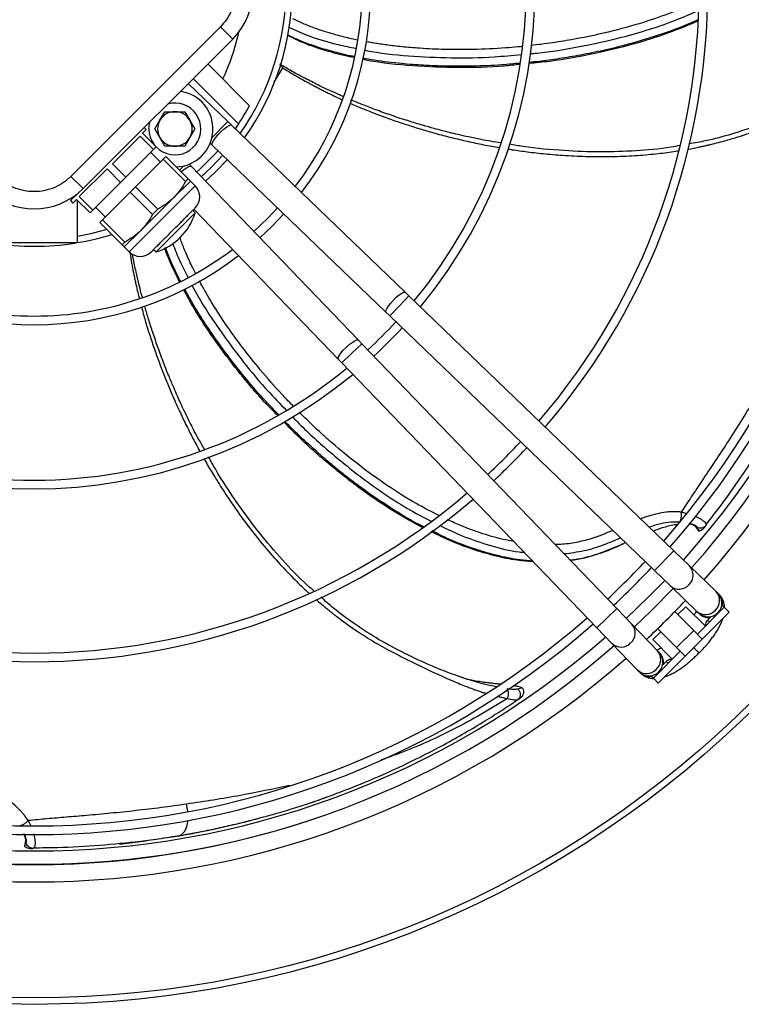
# Model space of a CAD drawing. Units: millimetres. Extents: x 5 to 415, y 3 to 291.
# Drawn here: x 78 to 88, y 238 to 252 of the extents above; entities that cross this region are included whole.
import ezdxf

# ---------------------------------------------------------------- set-up
doc = ezdxf.new("R2010")
doc.units = ezdxf.units.MM

msp = doc.modelspace()

# ---------------------------------------------------------------- linework, layer by layer
at = {"color": 7, "linetype": 'Continuous', "lineweight": 25}
for p, q in [((80.467, 252.386), (78.302, 250.221)), ((80.467, 252.386), (80.644, 252.209)), ((80.644, 252.209), (78.479, 250.045)), ((80.283, 251.848), (80.886, 251.244)), ((80.727, 250.98), (80.07, 251.636)), ((80.571, 251.017), (80, 251.566)), ((79.592, 251.033), (79.664, 251.158)), ((79.664, 251.158), (79.808, 251.158)), ((79.808, 251.158), (79.952, 251.158)), ((79.952, 251.158), (80.025, 251.033)), ((79.394, 250.898), (79.363, 250.929)), ((79.519, 250.908), (79.592, 251.033)), ((79.592, 250.783), (79.519, 250.908)), ((80.025, 251.033), (80.097, 250.908)), ((80.097, 250.908), (80.025, 250.783)), ((80.626, 250.964), (80.571, 251.017)), ((83.137, 248.547), (80.626, 250.964)), ((80.727, 250.98), (80.68, 250.911)), ((78.903, 250.406), (79.303, 250.806)), ((79.303, 250.806), (79.497, 250.612)), ((79.341, 250.845), (79.394, 250.898)), ((79.536, 250.65), (79.341, 250.845)), ((79.664, 250.658), (79.592, 250.783)), ((80.025, 250.783), (79.952, 250.658)), ((79.497, 250.612), (79.536, 250.65)), ((79.808, 250.658), (79.664, 250.658)), ((79.952, 250.658), (79.808, 250.658)), ((80.319, 250.704), (80.348, 250.676)), ((80.348, 250.676), (82.86, 248.259)), ((79.097, 250.212), (79.497, 250.612)), ((79.598, 250.429), (79.456, 250.571)), ((79.639, 250.47), (79.677, 250.509)), ((80, 250.186), (79.677, 250.509)), ((79.097, 250.212), (78.903, 250.406)), ((79.238, 250.07), (79.639, 250.47)), ((79.639, 250.47), (79.962, 250.148)), ((80.041, 250.368), (80.012, 250.398)), ((82.458, 247.857), (80.041, 250.368)), ((78.302, 250.221), (78.479, 250.045)), ((78.425, 249.929), (78.826, 250.329)), ((78.826, 250.329), (79.02, 250.135)), ((79.02, 250.135), (79.097, 250.212)), ((78.62, 249.734), (79.02, 250.135)), ((79.162, 249.993), (79.238, 250.07)), ((79.561, 249.747), (79.238, 250.07)), ((79.792, 249.917), (80.031, 250.155)), ((79.962, 250.148), (80, 250.186)), ((80.102, 250.085), (80.031, 250.155)), ((78.397, 249.972), (78.298, 249.873)), ((78.62, 249.734), (78.425, 249.929)), ((78.761, 249.593), (79.162, 249.993)), ((79.162, 249.993), (79.484, 249.67)), ((79.315, 249.439), (79.792, 249.917)), ((78.298, 249.873), (78.334, 249.837)), ((78.334, 249.837), (78.387, 249.89)), ((78.387, 249.89), (78.581, 249.696)), ((78.4, 249.259), (78.4, 249.877)), ((78.661, 249.775), (78.802, 249.634)), ((78.581, 249.696), (78.62, 249.734)), ((79.484, 249.67), (79.561, 249.747)), ((79.536, 249.13), (80.102, 249.696)), ((80.102, 249.696), (80.066, 249.731)), ((80.083, 249.748), (82.17, 247.58)), ((78.723, 249.554), (78.761, 249.593)), ((78.723, 249.554), (79.046, 249.231)), ((79.084, 249.27), (78.761, 249.593)), ((79.076, 249.201), (79.315, 249.439)), ((78.4, 249.259), (77.15, 249.259)), ((79.046, 249.231), (79.084, 249.27)), ((79.076, 249.201), (79.147, 249.13)), ((79.5, 249.165), (79.536, 249.13)), ((83.192, 248.494), (83.137, 248.547)), ((87.021, 244.808), (83.192, 248.494)), ((82.86, 248.259), (82.914, 248.206)), ((82.914, 248.206), (86.744, 244.52)), ((82.511, 247.802), (82.458, 247.857)), ((86.197, 243.973), (82.511, 247.802)), ((82.17, 247.58), (82.222, 247.525)), ((82.222, 247.525), (85.908, 243.695)), ((87.335, 245.156), (87.337, 245.152)), ((87.342, 245.148), (87.377, 245.101)), ((87.35, 245.141), (87.36, 245.146)), ((87.4, 245.096), (87.35, 245.141)), ((87.4, 245.096), (87.395, 245.095)), ((87.462, 245.141), (87.486, 245.17)), ((87.48, 245.163), (87.486, 245.173)), ((87.25, 244.588), (87.021, 244.808)), ((86.744, 244.52), (86.972, 244.3)), ((87.633, 244.219), (87.25, 244.588)), ((86.972, 244.3), (87.356, 243.931)), ((87.657, 244.196), (87.633, 244.219)), ((87.672, 244.182), (87.657, 244.196)), ((86.417, 243.744), (86.197, 243.973)), ((87.195, 243.999), (87.08, 243.884)), ((87.478, 243.716), (87.195, 243.999)), ((87.356, 243.931), (87.379, 243.908)), ((87.363, 243.601), (87.752, 243.99)), ((87.723, 244.018), (87.713, 244.008)), ((87.752, 243.99), (87.723, 244.018)), ((87.822, 243.919), (87.752, 243.99)), ((87.31, 243.654), (87.036, 243.928)), ((87.379, 243.908), (87.394, 243.894)), ((87.822, 243.919), (87.434, 243.53)), ((87.562, 243.857), (87.511, 243.806)), ((85.908, 243.695), (86.128, 243.467)), ((86.786, 243.361), (86.417, 243.744)), ((86.789, 243.68), (87.062, 243.407)), ((87.31, 243.654), (87.062, 243.407)), ((87.434, 243.53), (87.31, 243.654)), ((86.832, 243.637), (86.718, 243.522)), ((86.718, 243.522), (87, 243.239)), ((87.434, 243.53), (87.186, 243.283)), ((86.128, 243.467), (86.497, 243.083)), ((86.808, 243.337), (86.786, 243.361)), ((87.062, 243.407), (87.186, 243.283)), ((86.726, 242.965), (87.115, 243.354)), ((87.186, 243.283), (86.797, 242.894)), ((86.823, 243.322), (86.808, 243.337)), ((87.366, 243.309), (87.386, 243.331)), ((87.378, 243.339), (87.379, 243.338)), ((87.379, 243.338), (87.385, 243.331)), ((87.386, 243.33), (87.407, 243.351)), ((86.497, 243.083), (86.52, 243.06)), ((86.91, 243.205), (86.859, 243.154)), ((84.029, 242.953), (83.944, 242.981)), ((86.52, 243.06), (86.535, 243.044)), ((86.708, 243.003), (86.698, 242.993)), ((86.698, 242.993), (86.726, 242.965)), ((86.797, 242.894), (86.726, 242.965)), ((84.829, 242.827), (84.765, 242.808)), ((84.75, 242.646), (84.778, 242.665)), ((79.703, 240.659), (79.873, 240.686)), ((77.647, 240.603), (77.633, 240.545)), ((77.643, 240.525), (77.639, 240.528)), ((77.643, 240.525), (77.646, 240.592)), ((77.646, 240.592), (77.657, 240.587)), ((77.65, 240.614), (77.648, 240.609)), ((79.006, 240.566), (79.39, 240.612)), ((77.717, 240.504), (77.754, 240.504)), ((77.745, 240.504), (77.757, 240.505))]:
    msp.add_line(p, q, dxfattribs=at)
at = {"color": 8, "linetype": 'Continuous', "lineweight": 25}
for p, q in [((81.241, 251.585), (81.367, 251.791)), ((80.343, 250.779), (80.571, 251.017)), ((79.874, 250.313), (79.937, 250.374)), ((79.147, 249.13), (80.102, 250.085)), ((83.053, 248.35), (83.192, 248.494)), ((82.914, 248.206), (83.053, 248.35)), ((82.366, 247.664), (82.511, 247.802)), ((82.222, 247.525), (82.366, 247.664)), ((87.35, 245.141), (87.346, 245.145)), ((86.744, 244.52), (87.021, 244.808)), ((85.908, 243.695), (86.197, 243.973)), ((87.511, 243.806), (87.54, 243.778)), ((86.939, 243.177), (86.91, 243.205)), ((79.994, 241.04), (79.977, 241.143)), ((79.873, 240.687), (79.884, 240.689)), ((77.646, 240.592), (77.648, 240.597))]:
    msp.add_line(p, q, dxfattribs=at)
at = {"color": 7, "linetype": 'Continuous', "lineweight": 25, "flags": 128}
for points in [[(79.433, 250.908), (79.442, 250.989), (79.448, 251.014)], [(80.566, 250.466), (80.39, 250.281), (80.25, 250.151)], [(81.293, 249.766), (81.151, 249.616), (80.95, 249.424)], [(81.037, 249.333), (81.214, 249.502), (81.383, 249.68)], [(86.891, 244.379), (86.667, 244.149), (86.335, 243.829)], [(87.011, 244.263), (86.695, 243.938), (86.454, 243.706)]]:
    msp.add_lwpolyline(points, dxfattribs=at)
at = {"color": 8, "linetype": 'Continuous', "lineweight": 25, "flags": 128}
for points in [[(80.348, 250.676), (80.345, 250.686), (80.351, 250.71), (80.37, 250.744), (80.399, 250.784), (80.435, 250.828), (80.477, 250.871), (80.519, 250.909), (80.558, 250.94), (80.591, 250.96), (80.615, 250.967), (80.626, 250.964)], [(80.501, 250.528), (80.339, 250.357), (80.188, 250.215)], [(79.897, 250.289), (79.932, 250.318), (79.973, 250.347), (80.006, 250.365), (80.03, 250.372), (80.041, 250.368)], [(78.822, 249.455), (78.591, 249.393), (78.4, 249.355)], [(82.967, 248.433), (83.009, 248.474), (83.051, 248.509), (83.087, 248.534), (83.116, 248.548), (83.134, 248.549), (83.137, 248.547)], [(82.86, 248.259), (82.858, 248.261), (82.858, 248.279), (82.87, 248.309), (82.894, 248.346), (82.928, 248.389), (82.967, 248.433)], [(82.284, 247.749), (82.328, 247.789), (82.37, 247.822), (82.408, 247.846), (82.437, 247.859), (82.455, 247.859), (82.458, 247.857)], [(82.17, 247.58), (82.168, 247.582), (82.169, 247.601), (82.183, 247.629), (82.208, 247.666), (82.243, 247.707), (82.284, 247.749)]]:
    msp.add_lwpolyline(points, dxfattribs=at)
at = {"color": 7, "linetype": 'Continuous', "lineweight": 25}
for radius in [14.793, 14.7]:
    msp.add_circle((77.775, 253.041), radius, dxfattribs=at)
for centre, radius, start, end in [((77.775, 252.941), 12.923, 318.5428, 41.4572), ((77.775, 252.941), 12.673, 318.5911, 41.4089), ((77.775, 253.041), 12.575, 318.282, 41.0608), ((77.775, 252.941), 12.238, 318.68, 41.32), ((77.775, 252.941), 12.113, 318.7067, 41.2933), ((77.775, 252.941), 9.613, 319.3866, 40.6134), ((77.775, 252.941), 9.738, 319.3443, 40.6557), ((77.775, 252.941), 7.113, 320.5456, 39.4544), ((77.775, 252.941), 7.238, 320.4686, 39.5314), ((77.775, 252.941), 4.864, 322.6107, 37.3893), ((77.775, 252.941), 4.739, 322.7833, 37.2167), ((77.775, 252.941), 3.73, 324.6041, 35.3959), ((79.936, 252.916), 1, 315, 45), ((79.808, 250.908), 0.55, 272.0141, 81.7398), ((79.808, 250.908), 0.375, 180, 106.3223), ((77.775, 252.941), 3.544, 326.3918, 331.3895), ((79.808, 250.908), 0.25, 90, 150), ((79.808, 250.908), 0.25, 30, 90), ((79.808, 250.908), 0.25, 150, 210), ((79.808, 250.908), 0.25, 330, 30), ((79.808, 250.908), 0.25, 210, 270), ((79.808, 250.908), 0.25, 270, 330), ((77.775, 252.941), 3.544, 311.4482, 318.5518), ((79.942, 249.926), 0.225, 315, 45), ((77.772, 250.752), 1, 225, 315), ((79.288, 249.943), 0.85, 286.9275, 343.0725), ((77.775, 252.941), 3.73, 279.646, 287.4733), ((77.775, 252.941), 3.73, 260.8606, 279.1394), ((77.775, 252.941), 4.864, 232.6107, 307.3893), ((77.775, 252.941), 4.739, 232.7833, 270), ((77.775, 252.941), 4.739, 270, 307.2167), ((79.306, 249.289), 0.225, 225, 315), ((77.775, 252.941), 7.112, 312.6811, 317.3189), ((77.775, 252.941), 7.237, 312.7022, 317.2978), ((77.775, 252.941), 7.237, 230.4686, 309.5314), ((77.775, 252.941), 7.112, 230.5456, 270), ((77.775, 252.941), 7.112, 270, 309.4544), ((77.775, 252.941), 9.613, 312.9994, 317.0006), ((77.775, 252.941), 9.738, 313.011, 316.989), ((77.775, 252.941), 9.613, 229.3866, 270), ((77.775, 252.941), 9.613, 270, 310.6134), ((77.775, 252.941), 9.738, 229.3443, 310.6557), ((77.775, 252.941), 12.113, 313.1863, 316.8137), ((77.775, 252.941), 12.238, 313.1936, 316.8064), ((77.775, 252.941), 12.923, 313.2314, 316.7686), ((87.518, 244.052), 0.2, 316.0951, 46.0951), ((77.775, 252.941), 12.113, 228.7067, 270), ((77.775, 252.941), 12.113, 270, 311.2933), ((87.518, 244.052), 0.2, 226.0951, 316.0951), ((87.582, 243.735), 0.1, 135, 187.7909), ((77.775, 252.941), 12.238, 228.68, 311.32), ((77.775, 253.041), 12.575, 228.9269, 311.0731), ((77.775, 252.941), 12.673, 228.5911, 270), ((77.775, 252.941), 12.673, 270, 311.4089), ((77.775, 252.941), 12.923, 228.5428, 311.4572), ((86.664, 243.198), 0.2, 313.9049, 43.9049), ((86.981, 243.135), 0.1, 90, 135), ((86.981, 243.135), 0.1, 82.2254, 90), ((86.664, 243.198), 0.2, 223.9049, 313.9049)]:
    msp.add_arc(centre, radius, start, end, dxfattribs=at)
at = {"color": 8, "linetype": 'Continuous', "lineweight": 25}
for centre, radius, start, end in [((77.775, 252.941), 3.641, 324.8144, 35.1856), ((77.775, 252.941), 3.023, 334.3168, 347.9398), ((87.112, 244.457), 0.19, 313.0238, 43.539), ((87.098, 244.443), 0.19, 228.6513, 319.1665), ((87.495, 244.088), 0.19, 313.0238, 43.539), ((87.481, 244.074), 0.19, 228.6513, 319.1665), ((86.274, 243.619), 0.19, 310.8335, 41.3487), ((86.259, 243.604), 0.19, 226.461, 316.9762), ((86.643, 243.235), 0.19, 310.8335, 41.3487), ((86.628, 243.221), 0.19, 226.461, 316.9762), ((77.775, 253.041), 12.768, 250.6578, 289.3389)]:
    msp.add_arc(centre, radius, start, end, dxfattribs=at)
at = {"color": 7, "linetype": 'Continuous', "lineweight": 25}
for points, knots in [([(80.467, 253.447), (80.497, 253.413), (80.56, 253.342), (80.63, 253.214), (80.676, 253.07), (80.692, 252.916), (80.676, 252.763), (80.63, 252.619), (80.56, 252.49), (80.497, 252.42), (80.467, 252.386)], [0, 0, 0, 0, 0.116516, 0.240011, 0.368641, 0.5, 0.631359, 0.759989, 0.883484, 1, 1, 1, 1]), ([(87.37, 252.467), (87.234, 252.41), (86.96, 252.296), (86.465, 252.136), (85.888, 251.993), (85.348, 251.894), (85.025, 251.863), (84.922, 251.854)], [0, 0, 0, 0, 0.173929, 0.349776, 0.613505, 0.877247, 1, 1, 1, 1]), ([(82.398, 251.94), (82.355, 251.948), (82.204, 251.978), (81.951, 252.049), (81.67, 252.144), (81.504, 252.228), (81.436, 252.263)], [0, 0, 0, 0, 0.12859, 0.45221, 0.776005, 1, 1, 1, 1]), ([(84.8, 251.841), (84.723, 251.833), (84.426, 251.8), (83.906, 251.788), (83.246, 251.813), (82.783, 251.861), (82.545, 251.91), (82.521, 251.915)], [0, 0, 0, 0, 0.101011, 0.389877, 0.6787803, 0.9677486, 1, 1, 1, 1]), ([(81.367, 251.791), (81.359, 251.806), (81.347, 251.829), (81.329, 251.839), (81.324, 251.842)], [0, 0, 0, 0, 0.67501, 1, 1, 1, 1]), ([(82.239, 251.377), (82.222, 251.384), (82.161, 251.411), (82.048, 251.462), (81.889, 251.538), (81.701, 251.633), (81.508, 251.736), (81.382, 251.811), (81.325, 251.845)], [0, 0, 0, 0, 0.05445, 0.191527, 0.362846, 0.568375, 0.808088, 1, 1, 1, 1]), ([(89.495, 251.608), (89.42, 251.56), (89.267, 251.461), (88.974, 251.298), (88.633, 251.128), (88.248, 250.96), (87.864, 250.832), (87.531, 250.741), (87.324, 250.706), (87.244, 250.692)], [0, 0, 0, 0, 0.112767, 0.228896, 0.406437, 0.578428, 0.743007, 0.9018, 1, 1, 1, 1]), ([(84.52, 250.707), (84.424, 250.722), (84.268, 250.746), (84.063, 250.79), (83.911, 250.824), (83.785, 250.855), (83.67, 250.884), (83.54, 250.919), (83.376, 250.965), (83.174, 251.026), (82.955, 251.098), (82.742, 251.174), (82.552, 251.246), (82.426, 251.297), (82.363, 251.324), (82.354, 251.327)], [0, 0, 0, 0, 0.128698, 0.209239, 0.277897, 0.334668, 0.380687, 0.43584, 0.512241, 0.607072, 0.716643, 0.818398, 0.908498, 0.986943, 1, 1, 1, 1]), ([(87.115, 250.669), (87.069, 250.66), (86.857, 250.62), (86.471, 250.588), (85.957, 250.57), (85.412, 250.592), (84.972, 250.63), (84.71, 250.675), (84.645, 250.687)], [0, 0, 0, 0, 0.056577, 0.261027, 0.467498, 0.678225, 0.919871, 1, 1, 1, 1]), ([(78.302, 250.221), (78.268, 250.191), (78.198, 250.128), (78.07, 250.058), (77.926, 250.012), (77.772, 249.997), (77.618, 250.012), (77.474, 250.058), (77.346, 250.128), (77.276, 250.191), (77.242, 250.221)], [0, 0, 0, 0, 0.116516, 0.240011, 0.368641, 0.5, 0.631359, 0.759989, 0.883484, 1, 1, 1, 1]), ([(79.962, 250.148), (79.938, 250.106), (79.889, 250.023), (79.825, 249.952), (79.792, 249.917)], [0, 0, 0, 0, 0.496416, 1, 1, 1, 1]), ([(80.031, 250.155), (80.029, 250.157), (80.026, 250.16), (80.009, 250.177), (80, 250.186)], [0, 0, 0, 0, 0.49588, 1, 1, 1, 1]), ([(79.792, 249.917), (79.757, 249.885), (79.687, 249.82), (79.603, 249.772), (79.561, 249.747)], [0, 0, 0, 0, 0.49588, 1, 1, 1, 1]), ([(79.484, 249.67), (79.46, 249.629), (79.412, 249.546), (79.347, 249.475), (79.315, 249.439)], [0, 0, 0, 0, 0.4964158, 1, 1, 1, 1]), ([(79.465, 249.13), (79.469, 249.134), (79.476, 249.141), (79.516, 249.181), (79.557, 249.222), (79.608, 249.273), (79.682, 249.347), (79.783, 249.448), (79.885, 249.55), (79.959, 249.624), (80.01, 249.675), (80.051, 249.716), (80.091, 249.756), (80.097, 249.762), (80.102, 249.766)], [0, 0, 0, 0, 0.119728, 0.18418, 0.25, 0.31582, 0.380272, 0.5, 0.619728, 0.68418, 0.75, 0.81582, 0.880272, 1, 1, 1, 1]), ([(79.315, 249.439), (79.28, 249.407), (79.209, 249.343), (79.126, 249.294), (79.084, 249.27)], [0, 0, 0, 0, 0.49588, 1, 1, 1, 1]), ([(79.046, 249.231), (79.054, 249.223), (79.072, 249.205), (79.075, 249.202), (79.076, 249.201)], [0, 0, 0, 0, 0.4964158, 1, 1, 1, 1]), ([(79.337, 248.47), (79.331, 248.49), (79.314, 248.556), (79.283, 248.679), (79.243, 248.85), (79.212, 248.994), (79.197, 249.082), (79.194, 249.1)], [0, 0, 0, 0, 0.096401, 0.314717, 0.58757, 0.914907, 1, 1, 1, 1]), ([(79.877, 248.698), (79.856, 248.738), (79.785, 248.876), (79.711, 249.039), (79.668, 249.166), (79.661, 249.188)], [0, 0, 0, 0, 0.2547924, 0.8690916, 1, 1, 1, 1]), ([(81.294, 246.764), (81.24, 246.819), (81.029, 247.03), (80.696, 247.429), (80.304, 247.96), (80.055, 248.35), (79.945, 248.565), (79.935, 248.584)], [0, 0, 0, 0, 0.100812, 0.390888, 0.681001, 0.97118, 1, 1, 1, 1]), ([(80.235, 246.274), (80.186, 246.359), (80.107, 246.496), (80.014, 246.685), (79.946, 246.824), (79.891, 246.942), (79.842, 247.05), (79.788, 247.173), (79.722, 247.33), (79.644, 247.527), (79.564, 247.742), (79.49, 247.956), (79.429, 248.15), (79.39, 248.277), (79.373, 248.341), (79.371, 248.348)], [0, 0, 0, 0, 0.129442, 0.210231, 0.279099, 0.336044, 0.382204, 0.437525, 0.514161, 0.609281, 0.719189, 0.821255, 0.911631, 0.990316, 1, 1, 1, 1]), ([(88.373, 247.306), (88.309, 247.2), (88.183, 246.987), (87.987, 246.671), (87.791, 246.366), (87.606, 246.084), (87.434, 245.828), (87.277, 245.593), (87.177, 245.44), (87.129, 245.366)], [0, 0, 0, 0, 0.161039, 0.322133, 0.483233, 0.632194, 0.761657, 0.884105, 1, 1, 1, 1]), ([(87.486, 245.185), (87.556, 245.274), (87.756, 245.528), (88.052, 245.951), (88.382, 246.454), (88.578, 246.793), (88.676, 246.963)], [0, 0, 0, 0, 0.154126, 0.436156, 0.718071, 1, 1, 1, 1]), ([(83.385, 245.145), (83.256, 245.215), (82.996, 245.358), (82.563, 245.645), (82.091, 246.007), (81.678, 246.367), (81.453, 246.6), (81.382, 246.674)], [0, 0, 0, 0, 0.173369, 0.349479, 0.613601, 0.877736, 1, 1, 1, 1]), ([(81.815, 244.229), (81.782, 244.257), (81.621, 244.396), (81.358, 244.676), (81.023, 245.066), (80.7, 245.506), (80.455, 245.874), (80.327, 246.107), (80.295, 246.166)], [0, 0, 0, 0, 0.053117, 0.258219, 0.46535, 0.676749, 0.919167, 1, 1, 1, 1]), ([(87.109, 245.226), (87.111, 245.228), (87.116, 245.234), (87.121, 245.247), (87.126, 245.263), (87.129, 245.283), (87.132, 245.305), (87.132, 245.327), (87.131, 245.348), (87.129, 245.36), (87.129, 245.366)], [0, 0, 0, 0, 0.114972, 0.238127, 0.367413, 0.499997, 0.632582, 0.761869, 0.885026, 1, 1, 1, 1]), ([(84.991, 244.648), (84.913, 244.654), (84.726, 244.668), (84.43, 244.731), (84.109, 244.826), (83.8, 244.942), (83.606, 245.038), (83.512, 245.084)], [0, 0, 0, 0, 0.152343, 0.3677575, 0.5832099, 0.7986839, 1, 1, 1, 1]), ([(87.077, 245.189), (87.06, 245.186), (87.017, 245.18), (86.943, 245.163), (86.876, 245.144), (86.825, 245.128), (86.792, 245.117), (86.756, 245.105), (86.731, 245.096), (86.719, 245.091)], [0, 0, 0, 0, 0.14596, 0.37503, 0.623108, 0.70408, 0.795469, 0.897246, 1, 1, 1, 1]), ([(87.346, 245.145), (87.344, 245.148), (87.339, 245.155), (87.328, 245.165), (87.314, 245.174), (87.296, 245.182), (87.274, 245.189), (87.254, 245.193), (87.242, 245.194), (87.24, 245.194)], [0, 0, 0, 0, 0.124984, 0.29119, 0.445054, 0.586637, 0.790625, 0.955331, 1, 1, 1, 1]), ([(87.486, 245.17), (87.478, 245.162), (87.461, 245.145), (87.427, 245.133), (87.391, 245.132), (87.37, 245.141), (87.36, 245.146)], [0, 0, 0, 0, 0.245996, 0.505281, 0.761673, 1, 1, 1, 1]), ([(87.377, 245.101), (87.377, 245.101), (87.379, 245.099), (87.383, 245.096), (87.389, 245.094), (87.393, 245.095), (87.395, 245.095)], [0, 0, 0, 0, 0.07761, 0.370608, 0.668852, 1, 1, 1, 1]), ([(87.4, 245.096), (87.412, 245.101), (87.436, 245.112), (87.453, 245.131), (87.462, 245.141)], [0, 0, 0, 0, 0.478652, 1, 1, 1, 1]), ([(86.325, 244.923), (86.324, 244.922), (86.226, 244.878), (86.085, 244.807), (85.931, 244.762), (85.879, 244.747)], [0, 0, 0, 0, 0.011056, 0.665866, 1, 1, 1, 1]), ([(85.863, 244.741), (85.82, 244.726), (85.713, 244.689), (85.598, 244.675), (85.529, 244.667)], [0, 0, 0, 0, 0.403774, 1, 1, 1, 1]), ([(84.041, 242.947), (83.956, 242.976), (83.783, 243.034), (83.473, 243.161), (83.127, 243.322), (82.756, 243.518), (82.417, 243.738), (82.137, 243.942), (81.98, 244.083), (81.92, 244.137)], [0, 0, 0, 0, 0.112701, 0.228763, 0.406198, 0.578087, 0.742568, 0.901267, 1, 1, 1, 1]), ([(87.755, 243.991), (87.755, 243.996), (87.755, 244.02), (87.745, 244.065), (87.721, 244.121), (87.696, 244.16), (87.677, 244.176), (87.674, 244.179)], [0, 0, 0, 0, 0.067677, 0.366437, 0.655482, 0.945391, 1, 1, 1, 1]), ([(87.345, 243.936), (87.345, 243.934), (87.341, 243.924), (87.331, 243.904), (87.32, 243.884), (87.316, 243.878)], [0, 0, 0, 0, 0.12892, 0.720469, 1, 1, 1, 1]), ([(87.407, 243.351), (87.432, 243.376), (87.467, 243.412), (87.515, 243.467), (87.553, 243.515), (87.595, 243.571), (87.635, 243.629), (87.671, 243.69), (87.702, 243.751), (87.722, 243.797), (87.729, 243.823), (87.731, 243.828)], [0, 0, 0, 0, 0.166836, 0.234302, 0.345495, 0.45938, 0.580402, 0.705661, 0.8346, 0.967171, 1, 1, 1, 1]), ([(86.839, 243.4), (86.838, 243.399), (86.823, 243.391), (86.801, 243.38), (86.785, 243.373), (86.777, 243.37)], [0, 0, 0, 0, 0.065007, 0.568515, 1, 1, 1, 1]), ([(87.31, 243.407), (87.324, 243.392), (87.354, 243.362), (87.37, 243.347), (87.378, 243.339)], [0, 0, 0, 0, 0.4726633, 1, 1, 1, 1]), ([(86.889, 242.986), (86.898, 242.989), (86.928, 242.998), (86.98, 243.021), (87.045, 243.056), (87.112, 243.098), (87.176, 243.143), (87.233, 243.188), (87.283, 243.231), (87.327, 243.271), (87.355, 243.298), (87.366, 243.309)], [0, 0, 0, 0, 0.0534656, 0.1942556, 0.3310214, 0.4633233, 0.6116506, 0.7220506, 0.8153788, 0.9278033, 1, 1, 1, 1]), ([(84.008, 242.959), (84.018, 242.956), (84.069, 242.944), (84.153, 242.929), (84.249, 242.913), (84.326, 242.903), (84.39, 242.895), (84.452, 242.889), (84.495, 242.884), (84.515, 242.882), (84.516, 242.882)], [0, 0, 0, 0, 0.05209, 0.288683, 0.481527, 0.609494, 0.737763, 0.866394, 0.995433, 1, 1, 1, 1]), ([(86.538, 243.043), (86.551, 243.031), (86.581, 243.002), (86.638, 242.976), (86.689, 242.962), (86.718, 242.962), (86.727, 242.962)], [0, 0, 0, 0, 0.248354, 0.564368, 0.867275, 1, 1, 1, 1]), ([(84.615, 242.672), (84.62, 242.683), (84.627, 242.7), (84.632, 242.727), (84.632, 242.748), (84.63, 242.768), (84.624, 242.791), (84.616, 242.804), (84.61, 242.812)], [0, 0, 0, 0, 0.2394, 0.36856, 0.500506, 0.632377, 0.761324, 1, 1, 1, 1]), ([(84.765, 242.808), (84.746, 242.804), (84.708, 242.795), (84.643, 242.806), (84.61, 242.812)], [0, 0, 0, 0, 0.4967663, 1, 1, 1, 1]), ([(84.698, 242.861), (84.7, 242.861), (84.71, 242.859), (84.729, 242.856), (84.755, 242.851), (84.793, 242.843), (84.814, 242.833), (84.829, 242.827)], [0, 0, 0, 0, 0.035478, 0.176421, 0.346753, 0.546903, 1, 1, 1, 1]), ([(84.765, 242.808), (84.77, 242.803), (84.78, 242.793), (84.792, 242.774), (84.8, 242.751), (84.803, 242.727), (84.799, 242.703), (84.791, 242.682), (84.778, 242.665), (84.768, 242.656), (84.763, 242.652)], [0, 0, 0, 0, 0.113215, 0.235958, 0.365991, 0.5, 0.634009, 0.764042, 0.886785, 1, 1, 1, 1]), ([(84.81, 242.685), (84.816, 242.689), (84.827, 242.698), (84.841, 242.717), (84.851, 242.739), (84.855, 242.763), (84.853, 242.787), (84.847, 242.802), (84.845, 242.808)], [0, 0, 0, 0, 0.151364, 0.315518, 0.489435, 0.668633, 0.847746, 1, 1, 1, 1]), ([(84.829, 242.827), (84.836, 242.821), (84.844, 242.815), (84.845, 242.808), (84.845, 242.808)], [0, 0, 0, 0, 0.974646, 1, 1, 1, 1]), ([(82.037, 241.257), (82.189, 241.314), (82.481, 241.425), (82.901, 241.607), (83.289, 241.79), (83.639, 241.971), (83.96, 242.149), (84.247, 242.319), (84.514, 242.486), (84.681, 242.597), (84.763, 242.652)], [0, 0, 0, 0, 0.168842, 0.324029, 0.464693, 0.595558, 0.708385, 0.815623, 0.909543, 1, 1, 1, 1]), ([(84.763, 242.652), (84.748, 242.648), (84.718, 242.639), (84.65, 242.661), (84.615, 242.672)], [0, 0, 0, 0, 0.4758639, 1, 1, 1, 1]), ([(84.763, 242.652), (84.773, 242.659), (84.79, 242.671), (84.805, 242.681), (84.811, 242.685), (84.81, 242.685), (84.81, 242.684)], [0, 0, 0, 0, 0.424685, 0.709618, 0.925548, 1, 1, 1, 1]), ([(81.015, 240.938), (81.04, 240.945), (81.138, 240.97), (81.324, 241.023), (81.566, 241.096), (81.809, 241.175), (81.963, 241.231), (82.037, 241.257)], [0, 0, 0, 0, 0.072412, 0.283888, 0.542309, 0.781003, 1, 1, 1, 1]), ([(81.757, 241.16), (81.823, 241.182), (81.914, 241.212), (82.004, 241.246), (82.03, 241.255)], [0, 0, 0, 0, 0.719027, 1, 1, 1, 1]), ([(79.977, 241.143), (79.855, 241.126), (79.611, 241.092), (79.243, 241.048), (78.883, 241.011), (78.548, 240.98), (78.242, 240.955), (77.959, 240.931), (77.776, 240.914), (77.685, 240.906)], [0, 0, 0, 0, 0.160555, 0.321166, 0.481783, 0.630348, 0.759504, 0.881203, 1, 1, 1, 1]), ([(77.563, 240.833), (77.567, 240.833), (77.573, 240.833), (77.587, 240.837), (77.603, 240.844), (77.621, 240.853), (77.639, 240.865), (77.656, 240.879), (77.672, 240.892), (77.681, 240.901), (77.685, 240.906)], [0, 0, 0, 0, 0.114972, 0.2381269, 0.3674124, 0.4999967, 0.6325814, 0.7618683, 0.8850254, 1, 1, 1, 1]), ([(79.873, 240.686), (79.959, 240.701), (80.145, 240.735), (80.443, 240.797), (80.735, 240.864), (80.927, 240.915), (81.006, 240.936)], [0, 0, 0, 0, 0.221763, 0.483787, 0.786055, 1, 1, 1, 1]), ([(77.648, 240.597), (77.649, 240.6), (77.651, 240.607), (77.652, 240.619), (77.651, 240.633), (77.648, 240.647), (77.646, 240.657), (77.643, 240.663), (77.641, 240.67), (77.636, 240.682), (77.629, 240.697), (77.622, 240.708), (77.619, 240.713)], [0, 0, 0, 0, 0.092233, 0.233257, 0.365782, 0.489844, 0.605471, 0.61141, 0.654366, 0.770373, 0.885138, 1, 1, 1, 1]), ([(77.766, 240.513), (77.88, 240.514), (78.203, 240.515), (78.718, 240.548), (79.317, 240.603), (79.705, 240.662), (79.898, 240.692)], [0, 0, 0, 0, 0.1541267, 0.4361566, 0.7180708, 1, 1, 1, 1]), ([(79.884, 240.689), (79.779, 240.671), (79.579, 240.637), (79.288, 240.596), (79.1, 240.575), (79.011, 240.565)], [0, 0, 0, 0, 0.368032, 0.70137, 1, 1, 1, 1]), ([(77.633, 240.546), (77.633, 240.545), (77.632, 240.543), (77.633, 240.538), (77.635, 240.532), (77.638, 240.529), (77.639, 240.528)], [0, 0, 0, 0, 0.077604, 0.370601, 0.668814, 1, 1, 1, 1]), ([(77.643, 240.525), (77.654, 240.519), (77.678, 240.507), (77.703, 240.505), (77.717, 240.504)], [0, 0, 0, 0, 0.47865, 1, 1, 1, 1]), ([(77.754, 240.504), (77.743, 240.505), (77.719, 240.507), (77.689, 240.527), (77.665, 240.554), (77.659, 240.577), (77.657, 240.587)], [0, 0, 0, 0, 0.2459962, 0.5052811, 0.761673, 1, 1, 1, 1])]:
    msp.add_open_spline(points, degree=3, knots=knots, dxfattribs=at)
at = {"color": 8, "linetype": 'Continuous', "lineweight": 25}
for points, knots in [([(84.942, 251.997), (84.975, 251.999), (85.215, 252.019), (85.658, 252.094), (86.202, 252.211), (86.671, 252.347), (87.042, 252.473), (87.272, 252.575), (87.374, 252.619)], [0, 0, 0, 0, 0.0398, 0.287937, 0.536333, 0.702165, 0.86825, 1, 1, 1, 1]), ([(87.377, 252.757), (87.266, 252.707), (87.026, 252.6), (86.614, 252.455), (86.128, 252.316), (85.719, 252.229), (85.427, 252.178), (85.267, 252.153), (85.11, 252.132), (85.007, 252.12), (84.959, 252.114)], [0, 0, 0, 0, 0.144507, 0.311956, 0.519246, 0.747364, 0.810557, 0.875176, 0.941218, 1, 1, 1, 1]), ([(82.452, 252.194), (82.423, 252.2), (82.321, 252.22), (82.162, 252.261), (81.972, 252.316), (81.801, 252.375), (81.647, 252.437), (81.555, 252.482), (81.513, 252.502)], [0, 0, 0, 0, 0.092405, 0.314516, 0.497467, 0.692293, 0.859765, 1, 1, 1, 1]), ([(87.371, 252.486), (87.353, 252.478), (87.188, 252.399), (86.851, 252.278), (86.495, 252.167), (86.237, 252.099), (86.089, 252.063), (85.922, 252.026), (85.758, 251.992), (85.548, 251.953), (85.296, 251.914), (85.072, 251.882), (84.949, 251.872), (84.924, 251.869)], [0, 0, 0, 0, 0.022756, 0.216247, 0.420099, 0.4633, 0.532617, 0.60037, 0.666558, 0.731185, 0.853577, 0.969943, 1, 1, 1, 1]), ([(81.461, 252.377), (81.564, 252.331), (81.793, 252.228), (82.119, 252.135), (82.341, 252.091), (82.427, 252.074)], [0, 0, 0, 0, 0.33182, 0.740311, 1, 1, 1, 1]), ([(82.401, 251.955), (82.383, 251.958), (82.266, 251.979), (82.067, 252.031), (81.82, 252.106), (81.622, 252.182), (81.499, 252.235), (81.443, 252.264), (81.437, 252.267)], [0, 0, 0, 0, 0.0536396, 0.3523958, 0.6060835, 0.8147206, 0.9783179, 1, 1, 1, 1]), ([(82.549, 252.048), (82.557, 252.047), (82.767, 252.003), (83.186, 251.961), (83.803, 251.931), (84.349, 251.94), (84.687, 251.973), (84.819, 251.986)], [0, 0, 0, 0, 0.010708, 0.282663, 0.554391, 0.826057, 1, 1, 1, 1]), ([(84.83, 252.101), (84.809, 252.099), (84.729, 252.09), (84.493, 252.072), (84.141, 252.054), (83.728, 252.054), (83.425, 252.068), (83.219, 252.084), (83.094, 252.095), (82.978, 252.108), (82.873, 252.122), (82.779, 252.135), (82.694, 252.148), (82.627, 252.159), (82.589, 252.167), (82.576, 252.17)], [0, 0, 0, 0, 0.0285217, 0.1058587, 0.3128937, 0.4955191, 0.653702, 0.7140151, 0.7698406, 0.82118, 0.8680365, 0.9104125, 0.9483107, 0.9817352, 1, 1, 1, 1]), ([(84.804, 251.859), (84.713, 251.85), (84.483, 251.828), (84.125, 251.814), (83.748, 251.813), (83.406, 251.826), (83.058, 251.853), (82.765, 251.887), (82.58, 251.922), (82.524, 251.932)], [0, 0, 0, 0, 0.118203, 0.302569, 0.467395, 0.612686, 0.751966, 0.925441, 1, 1, 1, 1]), ([(81.367, 251.791), (81.421, 251.758), (81.536, 251.688), (81.671, 251.612), (81.769, 251.558), (81.823, 251.53), (81.879, 251.5), (81.936, 251.471), (81.995, 251.441), (82.07, 251.405), (82.146, 251.368), (82.203, 251.343), (82.224, 251.333)], [0, 0, 0, 0, 0.196388, 0.416185, 0.477624, 0.540672, 0.605328, 0.671593, 0.739467, 0.80895, 0.928011, 1, 1, 1, 1]), ([(87.224, 250.615), (87.226, 250.615), (87.278, 250.624), (87.34, 250.637), (87.409, 250.651), (87.437, 250.657), (87.464, 250.663), (87.489, 250.669), (87.513, 250.674), (87.535, 250.679), (87.625, 250.701), (87.765, 250.737), (87.938, 250.789), (88.061, 250.83), (88.172, 250.869), (88.297, 250.916), (88.45, 250.979), (88.598, 251.045), (88.72, 251.101), (88.817, 251.146), (88.903, 251.186), (88.988, 251.228), (89.074, 251.27), (89.159, 251.313), (89.244, 251.356), (89.334, 251.403), (89.433, 251.456), (89.539, 251.515), (89.641, 251.575), (89.723, 251.626), (89.78, 251.664), (89.806, 251.682), (89.815, 251.688)], [0, 0, 0, 0, 0.002483, 0.055928, 0.066508, 0.076568, 0.086108, 0.095128, 0.103628, 0.111608, 0.119067, 0.200541, 0.26395, 0.309288, 0.337014, 0.388042, 0.449322, 0.511912, 0.558396, 0.591449, 0.624557, 0.657719, 0.690945, 0.724222, 0.757541, 0.79089, 0.831461, 0.877158, 0.921118, 0.962222, 0.987263, 1, 1, 1, 1]), ([(82.338, 251.282), (82.398, 251.256), (82.539, 251.195), (82.752, 251.112), (82.971, 251.032), (83.173, 250.965), (83.372, 250.903), (83.543, 250.853), (83.688, 250.814), (83.805, 250.784), (83.922, 250.756), (84.039, 250.729), (84.155, 250.704), (84.272, 250.68), (84.386, 250.658), (84.462, 250.645), (84.499, 250.638)], [0, 0, 0, 0, 0.086494, 0.205085, 0.303822, 0.39651, 0.488573, 0.580008, 0.633595, 0.686962, 0.74011, 0.793038, 0.845745, 0.898231, 0.950496, 1, 1, 1, 1]), ([(84.621, 250.619), (84.642, 250.615), (84.737, 250.6), (84.917, 250.575), (85.174, 250.546), (85.469, 250.522), (85.803, 250.507), (86.152, 250.507), (86.488, 250.522), (86.784, 250.55), (86.981, 250.574), (87.079, 250.591), (87.093, 250.593)], [0, 0, 0, 0, 0.026375, 0.11533, 0.219497, 0.338882, 0.473488, 0.623316, 0.759991, 0.879826, 0.982817, 1, 1, 1, 1]), ([(80.104, 248.824), (80.091, 248.849), (80.044, 248.939), (79.979, 249.087), (79.916, 249.235), (79.888, 249.318), (79.879, 249.344)], [0, 0, 0, 0, 0.149221, 0.537514, 0.857293, 1, 1, 1, 1]), ([(79.776, 249.252), (79.808, 249.167), (79.872, 248.999), (79.956, 248.842), (79.997, 248.764)], [0, 0, 0, 0, 0.509592, 1, 1, 1, 1]), ([(79.155, 249.13), (79.162, 249.09), (79.171, 249.03), (79.185, 248.95), (79.197, 248.888), (79.209, 248.825), (79.222, 248.761), (79.236, 248.695), (79.254, 248.614), (79.273, 248.533), (79.288, 248.474), (79.294, 248.453)], [0, 0, 0, 0, 0.1759067, 0.2639297, 0.3543157, 0.4470656, 0.54218, 0.6396594, 0.7395042, 0.9033217, 1, 1, 1, 1]), ([(79.891, 248.705), (79.881, 248.722), (79.824, 248.829), (79.749, 248.991), (79.693, 249.14), (79.672, 249.194)], [0, 0, 0, 0, 0.109534, 0.676464, 1, 1, 1, 1]), ([(80.054, 248.652), (80.057, 248.645), (80.154, 248.453), (80.382, 248.1), (80.744, 247.598), (81.091, 247.177), (81.328, 246.933), (81.421, 246.838)], [0, 0, 0, 0, 0.0106032, 0.2824342, 0.5540391, 0.8255821, 1, 1, 1, 1]), ([(81.517, 246.901), (81.502, 246.916), (81.447, 246.973), (81.285, 247.145), (81.052, 247.41), (80.794, 247.733), (80.616, 247.978), (80.5, 248.149), (80.43, 248.255), (80.368, 248.353), (80.313, 248.443), (80.265, 248.526), (80.222, 248.601), (80.188, 248.662), (80.169, 248.699), (80.162, 248.713)], [0, 0, 0, 0, 0.027914, 0.104968, 0.311428, 0.493546, 0.651287, 0.711431, 0.7671, 0.818295, 0.865019, 0.907275, 0.945065, 0.978394, 1, 1, 1, 1]), ([(81.31, 246.772), (81.248, 246.836), (81.087, 247.002), (80.855, 247.271), (80.619, 247.566), (80.415, 247.842), (80.219, 248.131), (80.063, 248.38), (79.976, 248.545), (79.951, 248.593)], [0, 0, 0, 0, 0.116621, 0.301706, 0.467297, 0.613399, 0.753529, 0.92779, 1, 1, 1, 1]), ([(79.324, 248.335), (79.342, 248.269), (79.384, 248.116), (79.453, 247.894), (79.528, 247.674), (79.6, 247.477), (79.674, 247.286), (79.742, 247.124), (79.8, 246.989), (79.849, 246.881), (79.899, 246.774), (79.95, 246.667), (80.002, 246.562), (80.055, 246.457), (80.11, 246.354), (80.147, 246.284), (80.167, 246.249), (80.168, 246.248)], [0, 0, 0, 0, 0.090847, 0.211857, 0.309619, 0.400726, 0.491276, 0.581267, 0.634035, 0.686609, 0.738986, 0.791168, 0.843153, 0.894941, 0.946532, 0.997926, 1, 1, 1, 1]), ([(83.625, 245.316), (83.515, 245.373), (83.279, 245.494), (82.907, 245.727), (82.495, 246.021), (82.172, 246.285), (81.95, 246.482), (81.831, 246.592), (81.716, 246.701), (81.642, 246.775), (81.606, 246.811)], [0, 0, 0, 0, 0.146645, 0.313393, 0.519822, 0.747001, 0.809936, 0.874291, 0.940063, 1, 1, 1, 1]), ([(83.401, 245.156), (83.384, 245.164), (83.219, 245.244), (82.916, 245.432), (82.608, 245.64), (82.394, 245.8), (82.273, 245.893), (82.14, 246), (82.011, 246.107), (81.85, 246.247), (81.662, 246.419), (81.498, 246.574), (81.413, 246.664), (81.396, 246.683)], [0, 0, 0, 0, 0.022292, 0.215811, 0.419608, 0.462787, 0.532066, 0.599788, 0.665954, 0.730566, 0.852953, 0.969343, 1, 1, 1, 1]), ([(81.505, 246.749), (81.528, 246.725), (81.692, 246.55), (82.028, 246.25), (82.458, 245.898), (82.857, 245.615), (83.188, 245.404), (83.412, 245.286), (83.512, 245.234)], [0, 0, 0, 0, 0.039777, 0.287419, 0.535317, 0.700818, 0.866571, 1, 1, 1, 1]), ([(80.228, 246.141), (80.236, 246.126), (80.281, 246.046), (80.372, 245.893), (80.509, 245.673), (80.675, 245.426), (80.873, 245.153), (81.093, 244.877), (81.319, 244.619), (81.53, 244.4), (81.67, 244.263), (81.74, 244.2), (81.745, 244.196)], [0, 0, 0, 0, 0.021876, 0.110618, 0.215089, 0.335294, 0.471235, 0.622916, 0.762821, 0.885799, 0.991844, 1, 1, 1, 1]), ([(87.129, 245.366), (87.114, 245.368), (87.085, 245.371), (87.04, 245.372), (86.993, 245.372), (86.948, 245.369), (86.88, 245.362), (86.793, 245.346), (86.678, 245.316), (86.596, 245.289), (86.549, 245.271), (86.543, 245.269)], [0, 0, 0, 0, 0.072293, 0.147798, 0.2264, 0.308007, 0.373012, 0.566953, 0.745994, 0.966086, 1, 1, 1, 1]), ([(87.129, 245.366), (87.144, 245.364), (87.172, 245.359), (87.198, 245.352), (87.209, 245.349)], [0, 0, 0, 0, 0.576672, 1, 1, 1, 1]), ([(84.707, 244.944), (84.655, 244.953), (84.491, 244.981), (84.235, 245.06), (83.967, 245.157), (83.814, 245.228), (83.75, 245.258)], [0, 0, 0, 0, 0.155586, 0.49804, 0.791941, 1, 1, 1, 1]), ([(86.665, 245.151), (86.721, 245.171), (86.823, 245.205), (86.976, 245.228), (87.065, 245.227), (87.109, 245.226)], [0, 0, 0, 0, 0.390092, 0.698836, 1, 1, 1, 1]), ([(87.33, 245.308), (87.332, 245.307), (87.35, 245.3), (87.379, 245.285), (87.421, 245.261), (87.457, 245.235), (87.491, 245.2), (87.488, 245.182), (87.486, 245.17)], [0, 0, 0, 0, 0.022478, 0.148616, 0.287506, 0.474872, 0.656376, 1, 1, 1, 1]), ([(84.984, 244.656), (84.922, 244.662), (84.744, 244.678), (84.445, 244.739), (84.086, 244.848), (83.776, 244.968), (83.592, 245.061), (83.526, 245.095)], [0, 0, 0, 0, 0.122629, 0.353604, 0.598102, 0.856124, 1, 1, 1, 1]), ([(83.633, 245.173), (83.745, 245.12), (83.985, 245.007), (84.372, 244.879), (84.672, 244.801), (84.836, 244.786), (84.861, 244.783)], [0, 0, 0, 0, 0.2856933, 0.6129291, 0.9415302, 1, 1, 1, 1]), ([(86.139, 245.102), (86.132, 245.099), (86.107, 245.088), (86.072, 245.073), (86.03, 245.056), (85.988, 245.039), (85.938, 245.02), (85.888, 245.002), (85.79, 244.969), (85.634, 244.93), (85.456, 244.9), (85.342, 244.898), (85.306, 244.897)], [0, 0, 0, 0, 0.028206, 0.095699, 0.132565, 0.189615, 0.255936, 0.319416, 0.380158, 0.616003, 0.880286, 1, 1, 1, 1]), ([(87.36, 245.146), (87.361, 245.15), (87.362, 245.158), (87.317, 245.182), (87.267, 245.196), (87.246, 245.202)], [0, 0, 0, 0, 0.3650621, 0.7382002, 1, 1, 1, 1]), ([(87.338, 245.157), (87.338, 245.156), (87.339, 245.154), (87.34, 245.15), (87.343, 245.145), (87.347, 245.142), (87.35, 245.141)], [0, 0, 0, 0, 0.116143, 0.348569, 0.576337, 1, 1, 1, 1]), ([(85.433, 244.766), (85.531, 244.778), (85.732, 244.802), (86.002, 244.889), (86.173, 244.961), (86.251, 244.995)], [0, 0, 0, 0, 0.339676, 0.697526, 1, 1, 1, 1]), ([(86.324, 244.924), (86.302, 244.915), (86.249, 244.891), (86.165, 244.854), (86.069, 244.813), (85.97, 244.776), (85.867, 244.741), (85.739, 244.707), (85.625, 244.681), (85.545, 244.673), (85.525, 244.671)], [0, 0, 0, 0, 0.084502, 0.20748, 0.332568, 0.459801, 0.589173, 0.720529, 0.929655, 1, 1, 1, 1]), ([(81.85, 244.102), (81.857, 244.096), (81.903, 244.055), (81.959, 244.009), (82.015, 243.962), (82.038, 243.944), (82.061, 243.926), (82.082, 243.909), (82.102, 243.893), (82.121, 243.878), (82.197, 243.819), (82.318, 243.73), (82.473, 243.625), (82.651, 243.511), (82.855, 243.393), (83.105, 243.264), (83.34, 243.147), (83.554, 243.046), (83.726, 242.969), (83.852, 242.914), (83.955, 242.871), (84.046, 242.835), (84.126, 242.805), (84.196, 242.781), (84.255, 242.761), (84.291, 242.751), (84.307, 242.746)], [0, 0, 0, 0, 0.009492, 0.064897, 0.075913, 0.086408, 0.096382, 0.105834, 0.114765, 0.123175, 0.131063, 0.216078, 0.281544, 0.327451, 0.43878, 0.529331, 0.623785, 0.715, 0.777005, 0.821053, 0.860945, 0.896619, 0.928017, 0.955114, 0.98085, 1, 1, 1, 1]), ([(87.722, 244.018), (87.724, 244.024), (87.73, 244.043), (87.726, 244.077), (87.717, 244.115), (87.7, 244.151), (87.682, 244.171), (87.673, 244.181)], [0, 0, 0, 0, 0.111476, 0.325238, 0.546053, 0.773918, 1, 1, 1, 1]), ([(87.397, 243.892), (87.397, 243.891), (87.4, 243.889), (87.42, 243.872), (87.463, 243.849), (87.518, 243.838), (87.547, 243.847), (87.554, 243.849)], [0, 0, 0, 0, 0.008829, 0.065362, 0.468043, 0.882065, 1, 1, 1, 1]), ([(77.685, 240.906), (77.679, 240.916), (77.665, 240.936), (77.643, 240.967), (77.619, 240.998), (77.592, 241.029), (77.572, 241.051), (77.553, 241.07), (77.515, 241.107), (77.449, 241.165), (77.356, 241.232), (77.259, 241.295), (77.13, 241.37), (76.97, 241.456), (76.805, 241.543), (76.66, 241.626), (76.521, 241.717), (76.372, 241.835), (76.218, 241.988), (76.075, 242.159), (75.965, 242.319), (75.881, 242.46), (75.817, 242.577), (75.758, 242.699), (75.703, 242.823), (75.653, 242.951), (75.606, 243.081), (75.549, 243.257), (75.515, 243.392), (75.493, 243.482)], [0, 0, 0, 0, 0.010307, 0.021068, 0.032269, 0.043899, 0.055948, 0.05713, 0.066516, 0.10095, 0.131461, 0.16291, 0.200082, 0.259326, 0.321358, 0.365074, 0.40741, 0.468806, 0.530992, 0.594035, 0.657983, 0.694949, 0.732217, 0.769785, 0.807652, 0.845812, 0.884267, 0.923015, 1, 1, 1, 1]), ([(86.867, 243.162), (86.869, 243.169), (86.878, 243.199), (86.867, 243.254), (86.845, 243.297), (86.827, 243.317), (86.824, 243.321), (86.823, 243.321)], [0, 0, 0, 0, 0.116246, 0.524338, 0.921254, 0.976972, 1, 1, 1, 1]), ([(84.458, 242.841), (84.428, 242.847), (84.319, 242.867), (84.171, 242.905), (84.056, 242.943), (84.029, 242.953)], [0, 0, 0, 0, 0.227624, 0.81848, 1, 1, 1, 1]), ([(86.537, 243.043), (86.547, 243.034), (86.566, 243.017), (86.601, 242.999), (86.64, 242.99), (86.673, 242.987), (86.693, 242.993), (86.699, 242.995)], [0, 0, 0, 0, 0.216667, 0.446555, 0.669331, 0.884992, 1, 1, 1, 1]), ([(84.615, 242.672), (84.487, 242.593), (84.231, 242.434), (83.845, 242.226), (83.459, 242.042), (83.106, 241.894), (82.883, 241.815), (82.788, 241.782)], [0, 0, 0, 0, 0.209308, 0.419684, 0.630946, 0.842999, 1, 1, 1, 1]), ([(84.47, 242.704), (84.48, 242.702), (84.514, 242.693), (84.563, 242.683), (84.6, 242.675), (84.615, 242.672)], [0, 0, 0, 0, 0.199499, 0.687604, 1, 1, 1, 1]), ([(81.463, 241.413), (81.227, 241.363), (80.733, 241.258), (80.237, 241.182), (79.977, 241.143)], [0, 0, 0, 0, 0.47731, 1, 1, 1, 1]), ([(77.685, 240.906), (77.693, 240.891), (77.707, 240.867), (77.718, 240.842), (77.722, 240.831)], [0, 0, 0, 0, 0.566379, 1, 1, 1, 1]), ([(79.884, 240.689), (79.917, 240.695), (79.984, 240.707), (80.087, 240.727), (80.196, 240.748), (80.31, 240.771), (80.43, 240.797), (80.555, 240.825), (80.706, 240.86), (80.86, 240.897), (80.971, 240.927), (81.015, 240.938)], [0, 0, 0, 0, 0.084354, 0.173999, 0.268933, 0.369158, 0.474677, 0.585496, 0.701621, 0.879809, 1, 1, 1, 1]), ([(79.884, 240.689), (79.907, 240.707), (79.943, 240.733), (79.975, 240.803), (79.99, 240.857), (79.994, 240.895), (79.996, 240.909)], [0, 0, 0, 0, 0.42083, 0.643599, 0.868122, 1, 1, 1, 1]), ([(77.657, 240.587), (77.66, 240.589), (77.668, 240.593), (77.658, 240.644), (77.637, 240.693), (77.629, 240.713)], [0, 0, 0, 0, 0.362111, 0.732233, 1, 1, 1, 1]), ([(77.765, 240.713), (77.766, 240.71), (77.771, 240.691), (77.778, 240.659), (77.785, 240.612), (77.787, 240.567), (77.781, 240.518), (77.765, 240.51), (77.754, 240.504)], [0, 0, 0, 0, 0.023565, 0.149522, 0.288269, 0.475435, 0.656744, 1, 1, 1, 1]), ([(77.652, 240.611), (77.652, 240.611), (77.65, 240.609), (77.648, 240.606), (77.646, 240.6), (77.646, 240.595), (77.646, 240.592)], [0, 0, 0, 0, 0.116143, 0.348568, 0.576336, 1, 1, 1, 1])]:
    msp.add_open_spline(points, degree=3, knots=knots, dxfattribs=at)

doc.saveas('drawing.dxf')
